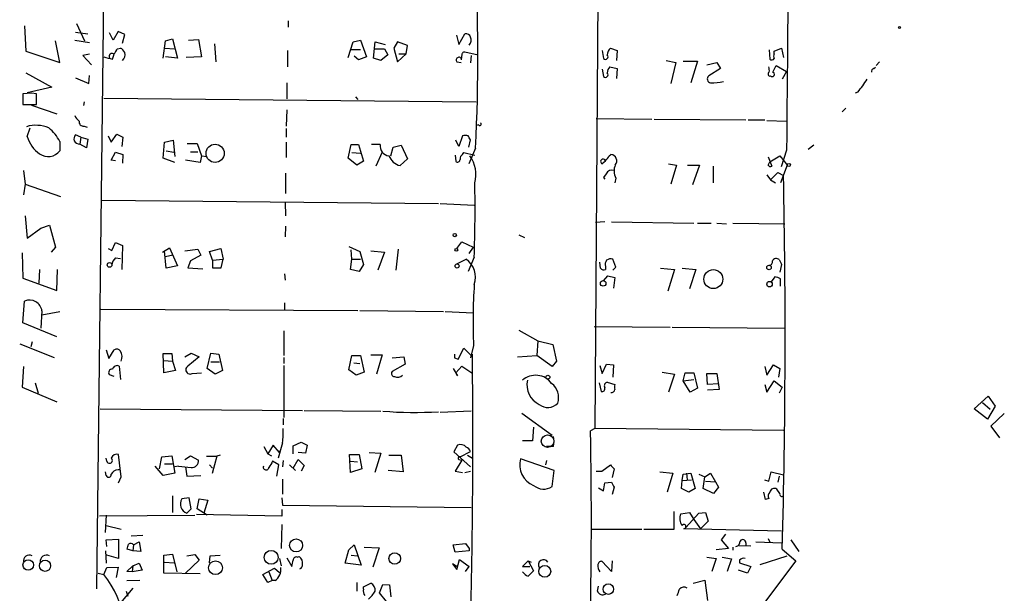
# Model space of a CAD drawing. Extents: x 4 to 62089, y -143798 to 4927.
# Drawn here: x 434 to 569, y 4212 to 4290 of the extents above; entities that cross this region are included whole.
import ezdxf

# ---------------------------------------------------------------- set-up
doc = ezdxf.new("R2010")
doc.units = 0
doc.header["$MEASUREMENT"] = 0
doc.layers.add('MAIN', color=5, linetype='CONTINUOUS')

msp = doc.modelspace()

# ---------------------------------------------------------------- linework, layer by layer
at = {"layer": 'MAIN'}
for p, q in [((446.1087, 4364.8097), (444.246, 4212.4943)), ((513.4187, 4363.201), (512.4873, 4234.423)), ((434.4247, 4289.541), (434.594, 4286.0697)), ((441.5367, 4289.8797), (442.6373, 4287.509)), ((470.4927, 4290.2183), (470.4927, 4289.3717)), ((441.3673, 4288.6943), (443.0607, 4288.4403)), ((446.532, 4287.5937), (446.024, 4288.6097)), ((447.2093, 4288.779), (446.532, 4287.5937)), ((448.1407, 4288.3557), (447.2093, 4288.779)), ((447.802, 4287.1703), (448.1407, 4288.3557)), ((453.7287, 4287.509), (454.66, 4287.763)), ((454.66, 4287.763), (455.3373, 4285.1383)), ((456.8613, 4287.5937), (458.216, 4287.6783)), ((458.216, 4287.6783), (458.6393, 4285.3077)), ((493.522, 4288.271), (493.8607, 4287.001)), ((493.8607, 4287.001), (494.7073, 4288.4403)), ((439.2507, 4284.5457), (438.658, 4287.509)), ((441.2827, 4287.5937), (443.3147, 4287.255)), ((447.1247, 4286.4083), (447.548, 4286.493)), ((453.39, 4285.1383), (453.7287, 4287.509)), ((453.644, 4286.493), (454.914, 4286.4083)), ((460.4173, 4287.0857), (460.5867, 4284.6303)), ((478.7053, 4285.223), (479.3827, 4287.3397)), ((479.1287, 4286.3237), (480.3987, 4286.3237)), ((479.3827, 4287.3397), (480.3987, 4287.5937)), ((480.3987, 4287.5937), (481.2453, 4285.3077)), ((482.1767, 4285.1383), (482.4307, 4287.3397)), ((482.346, 4286.4083), (483.7007, 4286.4083)), ((482.4307, 4287.3397), (483.7853, 4287.001)), ((483.7007, 4286.4083), (484.124, 4285.5617)), ((485.4787, 4287.3397), (484.9707, 4286.493)), ((484.9707, 4286.493), (485.4787, 4284.6303)), ((486.8333, 4286.8317), (485.4787, 4287.3397)), ((486.664, 4285.731), (486.8333, 4286.8317)), ((514.604, 4286.493), (515.5353, 4286.1543)), ((537.0407, 4286.0697), (538.0567, 4286.493)), ((538.0567, 4286.493), (538.3107, 4285.223)), ((434.594, 4286.0697), (439.2507, 4284.5457)), ((443.3147, 4285.6463), (442.3833, 4285.477)), ((442.3833, 4285.477), (443.5687, 4284.207)), ((446.4473, 4284.969), (446.7013, 4285.6463)), ((455.3373, 4285.1383), (453.7287, 4285.3077)), ((458.6393, 4285.3077), (456.5227, 4285.223)), ((470.408, 4286.1543), (470.408, 4283.953)), ((480.1447, 4284.8843), (479.552, 4285.3923)), ((481.2453, 4285.3077), (480.1447, 4284.8843)), ((483.1927, 4284.7997), (482.1767, 4285.1383)), ((484.124, 4285.5617), (483.1927, 4284.7997)), ((485.4787, 4284.6303), (486.664, 4285.731)), ((485.648, 4285.731), (486.664, 4285.731)), ((494.284, 4285.6463), (494.1993, 4284.8843)), ((496.316, 4285.5617), (494.8767, 4285.9003)), ((495.554, 4285.477), (495.4693, 4284.461)), ((513.5033, 4286.1543), (513.6727, 4285.0537)), ((515.5353, 4286.1543), (515.4507, 4284.7997)), ((536.3633, 4286.239), (536.448, 4284.969)), ((537.0407, 4285.731), (537.0407, 4286.0697)), ((493.6067, 4284.6303), (494.1993, 4284.5457)), ((513.5033, 4283.6143), (513.6727, 4282.5983)), ((514.5193, 4283.953), (515.5353, 4283.699)), ((515.5353, 4283.699), (515.4507, 4282.3443)), ((522.224, 4284.7997), (523.5787, 4284.5457)), ((523.5787, 4284.5457), (522.9013, 4281.667)), ((524.5947, 4284.715), (526.542, 4284.715)), ((526.542, 4284.715), (525.6107, 4281.7517)), ((527.812, 4284.207), (529.1667, 4284.5457)), ((529.6747, 4283.699), (528.066, 4282.683)), ((529.1667, 4284.5457), (529.6747, 4283.699)), ((536.8713, 4283.191), (537.2947, 4284.1223)), ((537.2947, 4284.1223), (538.734, 4283.2757)), ((550.672, 4283.699), (550.926, 4283.8683)), ((551.434, 4284.6303), (551.0107, 4284.1223)), ((434.594, 4283.1063), (438.15, 4281.159)), ((441.3673, 4282.429), (443.23, 4281.667)), ((443.23, 4281.667), (443.3147, 4282.7677)), ((538.734, 4283.2757), (538.1413, 4282.2597)), ((438.15, 4281.159), (434.7633, 4280.397)), ((470.3233, 4281.7517), (470.3233, 4279.5503)), ((435.356, 4280.3123), (434.1707, 4280.2277)), ((434.1707, 4280.2277), (434.1707, 4278.7883)), ((434.1707, 4280.143), (434.1707, 4278.9577)), ((436.0333, 4280.2277), (435.356, 4280.3123)), ((445.262, 4279.635), (496.2313, 4279.127)), ((479.7213, 4279.8043), (480.06, 4279.4657)), ((548.4707, 4280.4817), (548.132, 4280.3123)), ((434.1707, 4278.7883), (435.356, 4278.7883)), ((435.356, 4278.7037), (438.8273, 4277.5183)), ((436.0333, 4278.7883), (436.0333, 4279.5503)), ((442.5527, 4279.127), (442.468, 4278.619)), ((546.862, 4278.2803), (546.354, 4277.7723)), ((470.3233, 4278.0263), (470.2387, 4275.825)), ((434.7633, 4274.3857), (435.1867, 4275.571)), ((442.5527, 4275.825), (442.976, 4275.6557)), ((496.57, 4275.9943), (496.2313, 4275.9097)), ((512.6567, 4276.841), (520.2767, 4276.7563)), ((520.6153, 4276.7563), (533.146, 4276.6717)), ((533.4847, 4276.6717), (535.7707, 4276.6717)), ((536.0247, 4276.587), (538.734, 4276.5023)), ((442.1293, 4274.301), (441.3673, 4274.6397)), ((442.1293, 4274.301), (441.96, 4273.3697)), ((442.1293, 4274.301), (443.0607, 4274.047)), ((445.8547, 4274.4703), (446.278, 4273.6237)), ((446.278, 4273.6237), (447.04, 4274.7243)), ((447.04, 4274.7243), (447.8867, 4274.301)), ((447.8867, 4274.301), (447.7173, 4273.031)), ((470.2387, 4275.4863), (470.2387, 4274.301)), ((494.3687, 4274.4703), (493.8607, 4273.031)), ((439.2507, 4273.7083), (439.2507, 4272.4383)), ((442.8913, 4272.8617), (441.96, 4273.3697)), ((443.0607, 4274.047), (442.8913, 4272.8617)), ((453.39, 4271.4223), (453.5593, 4273.6237)), ((453.5593, 4273.6237), (454.7447, 4273.8777)), ((454.7447, 4273.8777), (454.9987, 4271.6763)), ((456.692, 4273.4543), (458.0467, 4273.4543)), ((458.0467, 4273.4543), (458.6393, 4271.761)), ((470.2387, 4273.6237), (470.2387, 4271.507)), ((478.7053, 4271.4223), (479.1287, 4273.285)), ((479.1287, 4273.285), (480.1447, 4273.285)), ((480.1447, 4273.285), (480.822, 4270.999)), ((483.108, 4273.285), (481.9227, 4273.285)), ((484.5473, 4271.761), (484.886, 4272.9463)), ((484.886, 4272.9463), (485.9867, 4273.2003)), ((485.9867, 4273.2003), (486.8333, 4271.3377)), ((493.8607, 4273.031), (493.4373, 4273.8777)), ((495.2153, 4272.9463), (495.4693, 4273.9623)), ((542.4593, 4273.2003), (541.6973, 4272.6077)), ((446.278, 4271.1683), (446.8707, 4272.269)), ((446.8707, 4272.269), (447.8867, 4271.9303)), ((447.8867, 4271.9303), (447.802, 4270.745)), ((453.8133, 4272.4383), (454.8293, 4272.269)), ((458.1313, 4272.269), (457.1153, 4272.269)), ((458.6393, 4271.761), (458.47, 4270.8297)), ((458.6393, 4271.761), (459.4013, 4271.6763)), ((479.2133, 4272.1843), (480.3987, 4272.0997)), ((483.362, 4272.269), (482.5153, 4270.3217)), ((493.3527, 4271.8457), (493.4373, 4270.999)), ((494.3687, 4271.9303), (494.538, 4272.1843)), ((494.538, 4272.1843), (496.062, 4271.8457)), ((496.1467, 4272.777), (495.2153, 4270.6603)), ((514.4347, 4271.761), (514.6887, 4271.9303)), ((536.194, 4271.5917), (536.702, 4270.3217)), ((536.448, 4270.9143), (537.8027, 4271.761)), ((537.8027, 4271.761), (538.3953, 4270.999)), ((538.734, 4272.523), (537.972, 4270.237)), ((446.8707, 4271.0837), (446.278, 4271.1683)), ((454.9987, 4270.8297), (453.39, 4271.4223)), ((458.47, 4270.8297), (456.438, 4271.1683)), ((479.8907, 4270.491), (478.7053, 4271.4223)), ((480.822, 4270.999), (479.8907, 4270.491)), ((486.8333, 4271.3377), (485.8173, 4270.4063)), ((513.9267, 4270.999), (513.5033, 4270.6603)), ((522.5627, 4270.6603), (523.6633, 4270.491)), ((523.6633, 4270.491), (522.9013, 4267.8663)), ((525.1873, 4270.491), (526.796, 4270.491)), ((526.796, 4270.491), (525.8647, 4267.7817)), ((528.6587, 4270.3217), (528.6587, 4268.0357)), ((536.194, 4270.491), (536.448, 4270.9143)), ((538.8187, 4270.491), (537.8873, 4268.0357)), ((538.3953, 4270.999), (538.8187, 4270.491)), ((434.2553, 4269.729), (434.5093, 4267.8663)), ((470.154, 4269.3903), (470.154, 4266.5963)), ((514.0113, 4269.3057), (513.6727, 4268.7977)), ((513.6727, 4268.7977), (513.842, 4268.5437)), ((513.6727, 4268.7977), (513.842, 4268.5437)), ((513.6727, 4268.7977), (513.842, 4268.5437)), ((536.0247, 4269.1363), (536.5327, 4268.459)), ((536.5327, 4268.459), (537.5487, 4269.475)), ((537.5487, 4269.475), (538.3107, 4269.0517)), ((434.5093, 4267.8663), (434.2553, 4266.427)), ((434.5093, 4267.8663), (439.3353, 4266.173)), ((515.366, 4268.713), (515.1967, 4268.0357)), ((536.5327, 4268.459), (537.21, 4268.0357)), ((445.008, 4265.665), (491.0667, 4265.2417)), ((470.0693, 4265.411), (470.154, 4263.5483)), ((491.3207, 4265.2417), (495.9773, 4264.9877)), ((434.5093, 4263.5483), (434.7633, 4260.5003)), ((436.626, 4261.855), (437.8113, 4262.2783)), ((437.8113, 4262.2783), (438.658, 4259.2303)), ((470.154, 4262.109), (470.0693, 4260.6697)), ((513.842, 4262.7017), (512.572, 4262.617)), ((514.7733, 4262.7017), (526.034, 4262.5323)), ((526.542, 4262.5323), (528.4047, 4262.5323)), ((529.1667, 4262.5323), (530.5213, 4262.4477)), ((531.368, 4262.5323), (538.48, 4262.4477)), ((434.7633, 4260.5003), (436.626, 4261.855)), ((502.0733, 4260.9237), (502.8353, 4260.585)), ((446.3627, 4258.807), (446.8707, 4259.9077)), ((446.8707, 4259.9077), (447.802, 4259.4843)), ((447.802, 4259.4843), (447.7173, 4256.1823)), ((493.6067, 4259.061), (494.284, 4259.9923)), ((494.284, 4259.9923), (495.808, 4259.2303)), ((434.086, 4258.4683), (434.1707, 4254.997)), ((438.658, 4259.2303), (438.0653, 4258.553)), ((445.8547, 4259.061), (446.3627, 4258.807)), ((453.3053, 4258.553), (454.2367, 4259.1457)), ((453.8133, 4256.3517), (453.5593, 4258.7223)), ((453.644, 4257.9603), (454.7447, 4258.2143)), ((454.2367, 4259.1457), (455.3373, 4256.6903)), ((456.3533, 4258.7223), (458.1313, 4258.9763)), ((458.5547, 4258.1297), (457.1153, 4257.3677)), ((458.1313, 4258.9763), (458.5547, 4258.1297)), ((459.74, 4258.6377), (461.264, 4259.061)), ((460.1633, 4257.4523), (459.74, 4258.6377)), ((461.264, 4259.061), (461.6027, 4257.6217)), ((478.79, 4259.315), (480.314, 4258.6377)), ((479.2133, 4257.6217), (479.1287, 4258.8917)), ((480.314, 4258.6377), (480.822, 4256.8597)), ((481.838, 4258.7223), (483.7007, 4258.553)), ((483.7007, 4258.553), (482.7693, 4256.0977)), ((485.5633, 4258.9763), (485.2247, 4256.0977)), ((495.808, 4259.2303), (495.2153, 4258.3837)), ((446.8707, 4257.791), (447.548, 4257.7063)), ((455.3373, 4256.6903), (453.8133, 4256.3517)), ((457.1153, 4257.3677), (456.7767, 4256.4363)), ((460.1633, 4257.4523), (461.6027, 4257.6217)), ((460.1633, 4257.4523), (460.1633, 4256.4363)), ((461.3487, 4256.4363), (461.6027, 4257.6217)), ((479.044, 4256.1823), (479.2133, 4257.6217)), ((479.2133, 4257.6217), (480.3987, 4257.6217)), ((480.822, 4256.8597), (480.2293, 4255.9283)), ((493.6067, 4256.9443), (494.8767, 4257.6217)), ((495.9773, 4257.8757), (495.1307, 4255.9283)), ((513.2493, 4256.3517), (513.1647, 4257.1983)), ((515.366, 4256.521), (514.9427, 4257.6217)), ((538.0567, 4256.8597), (537.8027, 4255.8437)), ((436.4567, 4256.1823), (436.372, 4254.3197)), ((438.8273, 4253.3037), (438.912, 4256.1823)), ((456.7767, 4256.4363), (458.8087, 4256.267)), ((460.1633, 4256.4363), (461.3487, 4256.4363)), ((469.9847, 4255.5897), (470.0693, 4254.743)), ((480.2293, 4255.9283), (479.044, 4256.1823)), ((513.6727, 4254.6583), (514.2653, 4255.3357)), ((513.9267, 4256.6057), (513.9267, 4256.1823)), ((514.2653, 4255.3357), (515.1967, 4255.0817)), ((514.9427, 4256.0977), (515.366, 4256.521)), ((521.462, 4256.3517), (523.4093, 4256.1823)), ((523.4093, 4256.1823), (522.478, 4253.219)), ((524.4253, 4256.3517), (526.288, 4256.1823)), ((526.288, 4256.1823), (525.4413, 4253.5577)), ((434.1707, 4254.997), (438.8273, 4253.3037)), ((515.1967, 4255.0817), (515.0273, 4253.6423)), ((537.1253, 4255.1663), (536.6173, 4254.489)), ((537.8873, 4253.8963), (537.8873, 4254.9123)), ((434.1707, 4248.901), (434.4247, 4251.8643)), ((469.9847, 4251.6103), (469.9847, 4250.5943)), ((436.7953, 4250.5097), (436.626, 4248.139)), ((436.7953, 4250.0017), (439.2507, 4250.425)), ((444.8387, 4250.7637), (480.06, 4250.5943)), ((480.314, 4250.5943), (491.744, 4250.425)), ((491.998, 4250.425), (495.808, 4250.2557)), ((438.8273, 4246.9537), (434.1707, 4248.901)), ((469.9, 4247.8003), (469.9, 4244.4137)), ((502.0733, 4247.885), (504.698, 4246.4457)), ((512.4027, 4248.393), (522.8167, 4248.3083)), ((523.0707, 4248.3083), (538.48, 4248.139)), ((433.7473, 4246.0223), (438.4887, 4244.1597)), ((435.4407, 4246.2763), (435.2713, 4245.599)), ((504.698, 4246.4457), (504.5287, 4244.4137)), ((504.698, 4246.4457), (506.73, 4245.9377)), ((506.73, 4245.9377), (507.238, 4243.6517)), ((445.6007, 4245.1757), (445.9393, 4243.9903)), ((445.9393, 4243.9903), (446.7013, 4245.1757)), ((453.4747, 4242.043), (453.39, 4244.6677)), ((453.39, 4244.6677), (454.5753, 4244.6677)), ((454.5753, 4244.6677), (454.66, 4243.6517)), ((456.3533, 4244.2443), (457.2, 4244.7523)), ((457.2, 4244.7523), (458.3007, 4244.2443)), ((459.4013, 4242.6357), (459.9093, 4244.7523)), ((459.9093, 4244.7523), (461.01, 4244.583)), ((461.01, 4244.583), (461.518, 4242.3817)), ((493.776, 4243.9057), (494.538, 4245.4297)), ((494.538, 4245.4297), (495.554, 4244.4137)), ((495.8927, 4245.7683), (495.4693, 4244.075)), ((495.554, 4244.4137), (495.7233, 4244.583)), ((453.4747, 4243.7363), (454.66, 4243.6517)), ((454.66, 4243.6517), (455.0833, 4242.3817)), ((458.3007, 4244.2443), (456.7767, 4242.9743)), ((459.9093, 4243.567), (461.0947, 4243.567)), ((469.9, 4244.1597), (469.9, 4243.313)), ((478.79, 4242.4663), (479.2133, 4244.4137)), ((479.2133, 4244.4137), (480.3987, 4244.4137)), ((479.4673, 4243.3977), (480.314, 4243.313)), ((480.3987, 4244.4137), (480.9067, 4242.1277)), ((481.838, 4244.4983), (483.362, 4244.4983)), ((483.362, 4244.4983), (482.6, 4241.8737)), ((484.7167, 4244.075), (486.3253, 4244.2443)), ((486.4947, 4243.2283), (484.7167, 4242.2123)), ((486.3253, 4244.2443), (486.4947, 4243.2283)), ((493.268, 4244.075), (493.776, 4243.9057)), ((501.904, 4244.2443), (504.5287, 4244.4137)), ((506.6453, 4242.8897), (504.5287, 4244.4137)), ((507.238, 4243.6517), (506.6453, 4242.8897)), ((513.5033, 4241.9583), (514.096, 4243.2283)), ((514.096, 4243.2283), (515.0273, 4243.1437)), ((434.2553, 4242.8897), (434.086, 4240.0957)), ((447.3787, 4242.9743), (447.548, 4241.1117)), ((455.0833, 4242.3817), (453.4747, 4242.043)), ((457.3693, 4241.9583), (458.6393, 4242.043)), ((460.502, 4241.8737), (459.4013, 4242.6357)), ((461.518, 4242.3817), (460.502, 4241.8737)), ((469.9, 4243.059), (469.9, 4235.947)), ((479.806, 4241.7043), (478.79, 4242.4663)), ((480.9067, 4242.1277), (479.806, 4241.7043)), ((493.0987, 4242.6357), (493.6913, 4241.6197)), ((493.4373, 4242.043), (494.284, 4242.9743)), ((493.6913, 4241.6197), (493.4373, 4242.043)), ((494.284, 4242.9743), (495.6387, 4242.043)), ((513.1647, 4243.059), (513.5033, 4241.9583)), ((515.0273, 4243.1437), (514.9427, 4241.4503)), ((521.716, 4242.1277), (523.4093, 4241.8737)), ((523.4093, 4241.8737), (522.5627, 4239.4183)), ((524.5947, 4240.9423), (524.8487, 4242.043)), ((524.8487, 4242.043), (526.034, 4242.043)), ((526.034, 4242.043), (526.542, 4239.9263)), ((527.8967, 4240.4343), (527.812, 4241.9583)), ((527.812, 4241.9583), (529.1667, 4241.9583)), ((529.1667, 4241.9583), (529.5053, 4239.757)), ((535.7707, 4242.8897), (536.0247, 4241.7043)), ((536.0247, 4241.7043), (536.956, 4243.1437)), ((536.956, 4243.1437), (537.8027, 4242.6357)), ((537.8027, 4242.6357), (537.6333, 4241.4503)), ((435.864, 4240.6883), (436.2873, 4239.249)), ((446.7013, 4241.535), (446.024, 4241.789)), ((513.08, 4240.6883), (513.334, 4239.503)), ((514.1807, 4240.773), (515.1967, 4240.4343)), ((524.5947, 4240.9423), (526.034, 4241.1117)), ((525.526, 4239.4183), (524.5947, 4240.9423)), ((529.4207, 4240.519), (527.8967, 4240.4343)), ((536.0247, 4239.4183), (537.0407, 4240.9423)), ((537.0407, 4240.9423), (538.1413, 4240.0957)), ((434.086, 4240.0957), (438.8273, 4238.0637)), ((526.542, 4239.9263), (525.526, 4239.4183)), ((529.5053, 4239.757), (527.8967, 4239.6723)), ((535.7707, 4240.4343), (536.0247, 4239.4183)), ((538.1413, 4240.0957), (537.718, 4239.249)), ((564.388, 4237.1323), (566.3353, 4238.8257)), ((565.5733, 4237.979), (566.5893, 4237.0477)), ((566.3353, 4238.8257), (567.2667, 4237.471)), ((444.754, 4237.1323), (472.44, 4236.8783)), ((472.694, 4236.8783), (483.1927, 4236.7937)), ((495.554, 4236.7937), (491.3207, 4236.6243)), ((502.4967, 4236.5397), (506.6453, 4233.4917)), ((566.2507, 4235.693), (564.388, 4237.1323)), ((567.2667, 4237.471), (566.2507, 4235.693)), ((568.5367, 4236.455), (566.674, 4234.7617)), ((469.8153, 4235.7777), (469.8153, 4234.931)), ((504.1053, 4234.5923), (503.936, 4232.7297)), ((512.4873, 4234.423), (511.8947, 4234.0843)), ((538.3107, 4234.169), (512.4873, 4234.423)), ((566.674, 4234.7617), (567.8593, 4233.153)), ((469.7307, 4232.4757), (469.138, 4230.359)), ((471.17, 4232.0523), (472.2707, 4232.5603)), ((472.2707, 4232.5603), (473.1173, 4232.137)), ((503.936, 4232.7297), (502.5813, 4232.7297)), ((467.1907, 4231.9677), (467.6987, 4230.9517)), ((468.4607, 4232.137), (467.6987, 4230.9517)), ((469.3073, 4231.121), (468.4607, 4232.137)), ((469.3073, 4231.375), (469.3073, 4231.121)), ((471.17, 4230.9517), (471.17, 4232.0523)), ((472.8633, 4231.0363), (471.8473, 4231.121)), ((473.1173, 4232.137), (472.8633, 4231.0363)), ((481.584, 4231.121), (483.1927, 4231.0363)), ((493.6913, 4232.137), (493.1833, 4231.2057)), ((493.1833, 4231.2057), (495.4693, 4229.1737)), ((494.03, 4230.5283), (495.4693, 4231.2903)), ((506.8147, 4231.9677), (505.8833, 4231.9677)), ((445.6853, 4229.9357), (445.6007, 4230.359)), ((447.6327, 4227.819), (447.294, 4230.867)), ((452.882, 4228.9197), (453.2207, 4230.5283)), ((453.2207, 4230.5283), (454.5753, 4230.6977)), ((454.5753, 4230.6977), (454.9987, 4228.327)), ((456.3533, 4230.1897), (457.1153, 4230.6977)), ((457.1153, 4230.6977), (458.216, 4230.105)), ((459.3167, 4230.613), (460.756, 4230.613)), ((460.756, 4230.613), (460.0787, 4228.2423)), ((461.1793, 4230.7823), (460.756, 4230.613)), ((467.6987, 4230.9517), (468.2067, 4230.6977)), ((469.2227, 4229.4277), (468.376, 4229.9357)), ((469.8153, 4230.0203), (469.7307, 4229.1737)), ((471.17, 4229.0043), (471.8473, 4230.1897)), ((471.8473, 4230.1897), (472.694, 4229.343)), ((479.044, 4228.4117), (478.8747, 4230.867)), ((478.8747, 4230.867), (480.2293, 4230.867)), ((479.044, 4229.9357), (479.9753, 4229.851)), ((480.2293, 4230.867), (480.568, 4228.9197)), ((483.1927, 4231.0363), (482.346, 4228.4117)), ((484.2933, 4230.7823), (485.9867, 4230.7823)), ((485.9867, 4230.7823), (486.2407, 4228.4963)), ((494.284, 4230.105), (493.3527, 4228.581)), ((493.8607, 4230.1897), (494.284, 4230.105)), ((495.046, 4230.7823), (495.7233, 4230.359)), ((506.8993, 4228.6657), (502.3273, 4230.2743)), ((505.8833, 4230.0203), (505.714, 4229.4277)), ((445.6007, 4227.9883), (445.516, 4228.4963)), ((447.4633, 4228.7503), (447.2093, 4228.7503)), ((453.39, 4227.9883), (452.2893, 4229.2583)), ((453.5593, 4229.597), (454.66, 4229.597)), ((455.5067, 4229.2583), (454.9987, 4229.1737)), ((456.438, 4229.1737), (456.6073, 4227.9037)), ((459.74, 4229.4277), (460.1633, 4229.0043)), ((468.9687, 4227.9037), (469.2227, 4229.4277)), ((470.662, 4229.4277), (471.5087, 4228.6657)), ((472.694, 4229.343), (472.2707, 4228.581)), ((480.568, 4228.9197), (479.044, 4228.4117)), ((486.2407, 4228.4963), (484.2087, 4228.6657)), ((493.3527, 4228.581), (494.3687, 4228.4117)), ((494.7073, 4228.4117), (495.4693, 4228.581)), ((506.6453, 4226.4643), (506.8993, 4228.6657)), ((512.6567, 4228.581), (513.4187, 4228.581)), ((513.4187, 4228.581), (514.604, 4229.4277)), ((515.112, 4228.9197), (514.858, 4227.7343)), ((521.3773, 4228.4963), (523.1553, 4228.327)), ((536.2787, 4227.2263), (536.6173, 4228.4963)), ((536.6173, 4228.4963), (538.3107, 4228.073)), ((447.294, 4226.9723), (447.6327, 4227.819)), ((454.9987, 4228.327), (453.39, 4227.9883)), ((456.6073, 4227.9037), (458.5547, 4227.9883)), ((469.7307, 4227.4803), (469.7307, 4225.4483)), ((513.842, 4226.9723), (514.7733, 4227.057)), ((523.1553, 4228.327), (522.3933, 4225.7023)), ((524.3407, 4226.2103), (524.4253, 4227.311)), ((524.4253, 4227.311), (524.5947, 4228.1577)), ((524.4253, 4227.311), (525.6953, 4227.3957)), ((524.5947, 4228.1577), (525.6107, 4228.327)), ((525.018, 4228.327), (525.1027, 4227.3957)), ((525.6107, 4228.327), (526.2033, 4226.2103)), ((526.7113, 4228.1577), (527.558, 4227.819)), ((527.304, 4226.2103), (527.558, 4227.819)), ((527.558, 4227.819), (528.32, 4228.327)), ((527.6427, 4227.2263), (528.9973, 4227.1417)), ((528.32, 4228.327), (528.9973, 4227.1417)), ((528.9973, 4227.1417), (529.4207, 4226.3797)), ((535.686, 4227.3957), (536.2787, 4227.2263)), ((537.718, 4227.9037), (537.5487, 4227.057)), ((512.9953, 4226.295), (513.6727, 4225.8717)), ((513.6727, 4225.8717), (513.842, 4226.9723)), ((515.112, 4226.3797), (514.858, 4225.3637)), ((525.3567, 4225.7023), (524.3407, 4226.2103)), ((526.2033, 4226.2103), (525.3567, 4225.7023)), ((528.7433, 4225.533), (527.304, 4226.2103)), ((529.4207, 4226.3797), (528.7433, 4225.533)), ((535.8553, 4224.6863), (535.6013, 4225.7023)), ((537.8027, 4225.533), (537.3793, 4226.1257)), ((454.66, 4225.1943), (454.66, 4222.9083)), ((456.946, 4224.9403), (455.93, 4224.771)), ((457.2, 4223.4163), (456.946, 4224.9403)), ((458.0467, 4223.4163), (458.3007, 4224.771)), ((458.3007, 4224.771), (459.486, 4224.6017)), ((459.486, 4224.6017), (458.978, 4222.8237)), ((469.646, 4224.9403), (469.7307, 4223.9243)), ((536.2787, 4224.8557), (535.8553, 4224.6863)), ((456.6073, 4222.8237), (457.2, 4223.4163)), ((459.4013, 4222.5697), (458.0467, 4223.4163)), ((469.646, 4223.3317), (469.646, 4222.4003)), ((469.7307, 4223.9243), (495.554, 4223.5857)), ((523.3247, 4220.6223), (523.3247, 4223.0777)), ((444.6693, 4222.485), (457.708, 4222.5697)), ((445.6007, 4222.5697), (445.4313, 4220.199)), ((469.646, 4222.4003), (457.962, 4222.6543)), ((524.256, 4222.739), (525.4413, 4222.9083)), ((524.9333, 4220.8763), (526.7113, 4222.8237)), ((525.4413, 4222.9083), (526.034, 4221.977)), ((526.034, 4221.977), (526.9653, 4220.707)), ((526.7113, 4222.8237), (527.6427, 4222.9083)), ((527.9813, 4221.723), (526.9653, 4220.707)), ((527.6427, 4222.9083), (527.9813, 4221.723)), ((445.6007, 4221.1303), (447.6327, 4220.6223)), ((469.646, 4221.2997), (469.5613, 4217.9977)), ((511.9793, 4220.6223), (518.922, 4220.6223)), ((519.176, 4220.6223), (523.3247, 4220.6223)), ((538.0567, 4220.3683), (524.6793, 4220.707)), ((445.6007, 4219.183), (447.294, 4219.2677)), ((445.6853, 4218.2517), (445.6007, 4219.183)), ((447.294, 4219.2677), (447.294, 4216.643)), ((450.596, 4219.7757), (448.9873, 4219.691)), ((449.326, 4218.5057), (450.088, 4218.929)), ((450.088, 4218.929), (450.342, 4217.5743)), ((530.352, 4219.945), (529.7593, 4219.183)), ((529.7593, 4219.183), (530.7753, 4217.9977)), ((534.5007, 4218.929), (538.0567, 4218.7597)), ((536.194, 4219.3523), (536.448, 4218.8443)), ((539.3267, 4219.183), (540.4273, 4217.5743)), ((445.516, 4217.659), (445.6007, 4215.9657)), ((449.2413, 4217.659), (448.4793, 4217.913)), ((449.326, 4218.5057), (449.2413, 4217.659)), ((450.342, 4217.5743), (449.2413, 4217.659)), ((478.282, 4215.9657), (478.79, 4217.8283)), ((478.79, 4217.8283), (479.552, 4218.5057)), ((479.552, 4218.5057), (480.4833, 4215.7117)), ((480.9067, 4218.167), (482.9387, 4218.0823)), ((482.9387, 4218.0823), (482.092, 4215.4577)), ((493.0987, 4218.5057), (494.792, 4218.675)), ((493.3527, 4217.4897), (493.0987, 4218.5057)), ((495.3, 4217.659), (493.3527, 4217.4897)), ((494.792, 4218.675), (495.3, 4217.9977)), ((495.3, 4217.9977), (495.3, 4217.659)), ((530.7753, 4217.9977), (529.082, 4217.8283)), ((531.368, 4218.167), (531.368, 4217.7437)), ((532.2147, 4218.421), (533.8233, 4218.3363)), ((533.146, 4218.7597), (533.146, 4218.3363)), ((538.1413, 4217.913), (540.004, 4216.3043)), ((447.294, 4216.643), (445.6853, 4217.0663)), ((453.4747, 4217.0663), (454.66, 4217.2357)), ((453.4747, 4214.611), (453.4747, 4217.0663)), ((454.66, 4217.2357), (455.2527, 4214.7803)), ((458.3007, 4216.389), (456.438, 4214.611)), ((456.6073, 4216.9817), (457.708, 4217.151)), ((457.708, 4217.151), (458.3007, 4216.389)), ((459.74, 4216.0503), (459.8247, 4216.9817)), ((459.8247, 4216.9817), (461.1793, 4217.0663)), ((469.3073, 4216.643), (469.5613, 4215.627)), ((470.3233, 4216.7277), (471.0007, 4215.5423)), ((471.7627, 4216.8123), (472.0167, 4216.897)), ((479.1287, 4217.0663), (479.9753, 4216.9817)), ((493.6067, 4215.119), (493.9453, 4216.4737)), ((493.9453, 4216.4737), (495.3, 4215.5423)), ((502.5813, 4215.5423), (503.3433, 4216.3043)), ((503.3433, 4216.3043), (503.7667, 4216.135)), ((503.3433, 4216.3043), (504.1053, 4214.9497)), ((514.7733, 4214.865), (513.5033, 4216.2197)), ((514.858, 4216.3043), (514.7733, 4214.865)), ((540.004, 4216.3043), (524.4253, 4195.6457)), ((527.812, 4216.8123), (529.082, 4216.643)), ((529.082, 4216.643), (528.4893, 4214.865)), ((529.9287, 4216.8123), (531.1987, 4216.5583)), ((531.1987, 4216.5583), (530.606, 4214.865)), ((532.2993, 4216.389), (532.2993, 4216.0503)), ((535.0933, 4215.7963), (538.8187, 4216.9817)), ((445.262, 4214.4417), (445.6853, 4215.373)), ((445.6853, 4215.373), (447.2093, 4215.4577)), ((447.2093, 4215.4577), (446.9553, 4214.0183)), ((448.3947, 4214.865), (449.2413, 4215.627)), ((449.1567, 4214.7803), (448.3947, 4214.865)), ((449.2413, 4215.627), (449.1567, 4214.7803)), ((450.5113, 4215.0343), (449.1567, 4214.7803)), ((449.2413, 4215.627), (450.088, 4215.9657)), ((450.088, 4215.9657), (450.5113, 4215.0343)), ((453.5593, 4216.135), (454.914, 4216.0503)), ((467.0213, 4214.4417), (468.63, 4215.2883)), ((468.63, 4215.2883), (469.3073, 4214.6957)), ((480.4833, 4215.7117), (478.282, 4215.9657)), ((493.6067, 4215.5423), (493.014, 4215.881)), ((493.014, 4215.881), (493.6067, 4215.119)), ((494.792, 4214.865), (495.3, 4215.5423)), ((502.5813, 4215.5423), (503.5973, 4215.5423)), ((504.1053, 4214.9497), (503.3433, 4214.1877)), ((533.4, 4214.611), (532.13, 4215.0343)), ((532.2993, 4216.0503), (533.8233, 4215.5423)), ((533.8233, 4215.5423), (533.4, 4214.611)), ((444.5, 4214.611), (445.262, 4214.4417)), ((448.3947, 4213.595), (450.1727, 4213.6797)), ((458.47, 4214.5263), (453.4747, 4214.611)), ((467.6987, 4213.341), (467.0213, 4214.4417)), ((468.2913, 4213.595), (467.6987, 4213.341)), ((467.868, 4214.7803), (468.2913, 4213.595)), ((468.7147, 4213.595), (468.2913, 4213.595)), ((525.9493, 4213.2563), (527.558, 4213.6797)), ((527.558, 4213.6797), (527.8967, 4210.8857)), ((449.2413, 4212.579), (447.548, 4210.547)), ((479.8907, 4213.341), (479.8907, 4212.1557)), ((480.822, 4212.7483), (481.838, 4213.2563)), ((480.822, 4212.4097), (480.822, 4212.7483)), ((483.0233, 4211.9017), (483.4467, 4213.087)), ((483.4467, 4213.087), (484.378, 4213.0023)), ((484.378, 4213.0023), (484.5473, 4211.3937)), ((512.826, 4212.1557), (512.9953, 4212.833)), ((448.31, 4212.1557), (448.564, 4211.4783)), ((483.9547, 4210.7163), (483.0233, 4211.9017))]:
    msp.add_line(p, q, dxfattribs=at)
for centre, radius in [((554.1856, 4289.3294), 0.1338), ((460.4979, 4272.0921), 1.2457), ((539.0363, 4270.5031), 0.218), ((493.2962, 4260.8955), 0.2275), ((493.522, 4258.8917), 0.1893), ((446.0493, 4256.8174), 0.3161), ((493.6278, 4256.6692), 0.2759), ((536.3315, 4256.4681), 0.3085), ((528.7024, 4254.8723), 1.3001), ((513.6218, 4254.2859), 0.3759), ((536.3972, 4254.1842), 0.3759), ((506.0526, 4241.4504), 0.2677), ((471.581, 4218.4149), 0.9), ((468.1743, 4216.7806), 0.9519), ((434.9148, 4215.7361), 0.7202), ((437.2186, 4215.6271), 0.766), ((460.5549, 4215.3598), 0.9455), ((485.0846, 4216.6246), 0.788), ((505.6296, 4214.8677), 0.8102), ((514.3307, 4212.4332), 0.7209)]:
    msp.add_circle(centre, radius, dxfattribs=at)
at = {"layer": 'MAIN', "color": 5}
msp.add_circle((506.0103, 4232.6874), 0.8616, dxfattribs=at)
at = {"layer": 'MAIN'}
for centre, radius, start, end in [((16795.0485, 4135.7103), 16256.8902, 179.28862851, 179.51781166), ((248.4746, 4285.46), 247.9966, 357.068511, 3.291973), ((494.8666, 4287.8295), 0.6312, 17.280921, 104.617437), ((494.526, 4287.5987), 1.0319, 318.598867, 23.914568), ((448.3279, 4285.2411), 1.6763, 135.870102, 166.011837), ((446.8286, 4285.1809), 1.4964, 28.735138, 61.264862), ((515.523, 4285.5135), 1.3432, 133.174758, 177.943477), ((530.5249, 4581.4466), 308.1688, 253.938084, 254.16728), ((446.405, 4285.3359), 0.4292, 46.331342, 207.412843), ((447.1461, 4285.604), 1.0378, 309.196959, 16.589252), ((493.8727, 4284.8844), 0.3679, 27.400918, 223.689289), ((494.665, 4285.5757), 0.3875, 56.88812, 169.502061), ((513.9267, 4285.3077), 0.3592, 225, 45), ((536.7059, 4285.2806), 0.4045, 230.386678, 325.873798), ((537.6754, 4285.3923), 0.7194, 151.913927, 208.079046), ((515.5357, 4283.0555), 1.356, 138.554901, 177.852942), ((534.7969, 4283.4028), 1.5806, 352.299482, 20.370222), ((550.7821, 4283.2587), 0.4539, 104.039305, 188.578205), ((513.9267, 4282.8523), 0.3592, 225, 45), ((528.3879, 4282.2705), 0.5232, 127.967182, 262.54357), ((536.4621, 4282.9417), 0.2682, 111.618902, 285.264488), ((536.7576, 4282.8999), 0.3125, 223.962616, 68.665009), ((540.9065, 4287.2273), 10.1351, 318.274068, 330.650315), ((528.3204, 4291.1686), 9.4169, 269.997566, 280.880839), ((266.6833, 4279.889), 169.3503, 359.885409, 0.114591), ((435.6947, 4448.0882), 169.3002, 269.885375, 270.114592), ((443.1043, 4278.0695), 1.9916, 203.846818, 231.896418), ((435.9669, 4271.4102), 4.5177, 67.074189, 106.567684), ((433.8312, 4270.829), 6.1369, 27.981046, 50.597278), ((442.468, 4276.4177), 0.5987, 171.876665, 278.132809), ((496.7393, 4276.079), 0.1893, 206.578587, 63.421413), ((439.165, 4275.7397), 4.6052, 197.098338, 233.978389), ((442.1293, 4274.0471), 0.9653, 142.12814, 195.261365), ((494.7497, 4273.6662), 0.8898, 64.647392, 115.352608), ((368.3, 4189.5663), 152.6261, 33.57027, 33.799453), ((442.0022, 4274.3431), 0.9743, 214.373448, 267.517599), ((484.4024, 4273.0688), 1.3123, 170.517581, 265.231282), ((437.6306, 4273.6991), 2.0529, 235.121619, 322.109105), ((486.4205, 4272.6194), 2.2938, 201.975808, 254.753863), ((494.7073, 4271.3376), 0.6826, 119.738635, 187.119811), ((491.7649, 4269.1787), 4.4465, 345.104606, 35.503375), ((512.826, 4272.4384), 1.7455, 309.094018, 337.164754), ((514.6145, 4271.0581), 0.8754, 319.619504, 85.137428), ((493.6913, 4271.2248), 0.3399, 221.636339, 4.759442), ((513.6092, 4270.9778), 0.3347, 18.445776, 251.554224), ((517.0682, 4269.6851), 1.9602, 155.724409, 209.730017), ((536.5326, 4270.6602), 0.3785, 206.551513, 296.585359), ((514.7733, 4268.9669), 0.834, 66.038209, 156.02914), ((-552.0031, 4247.0938), 1090.5349, 358.4666825, 1.1537274), ((274.1541, 4264.8053), 221.9314, 358.210702, 0.834018), ((447.8297, 4256.6765), 1.4703, 130.71119, 176.158708), ((493.0775, 4255.1411), 3.0644, 341.135793, 54.046308), ((514.8577, 4256.8597), 0.9651, 142.117206, 195.260326), ((514.6888, 4256.69), 0.9657, 74.75633, 127.8703), ((536.3445, 4257.236), 0.4614, 272.33528, 16.58506), ((537.3182, 4257.0902), 0.5996, 48.177581, 152.430612), ((707.1822, 4341.8583), 189.2834, 206.45383, 206.683054), ((513.7151, 4256.7754), 0.6297, 222.290215, 289.634851), ((564.2683, 4249.2696), 68.4652, 175.91207, 182.931377), ((537.0413, 4253.6442), 1.5244, 56.291169, 86.841227), ((435.0897, 4250.2764), 1.7215, 7.78885, 112.723551), ((447.0438, 4244.6867), 0.597, 32.369607, 125.007745), ((446.2606, 4244.2459), 1.4952, 336.584551, 30.56813), ((620.2679, 4244.329), 127.0002, 179.885409, 180.114592), ((-593.378, 4233.1449), 1089.1614, 358.6240312, 0.601717), ((446.388, 4242.0853), 0.4694, 82.743283, 219.145968), ((447.1173, 4242.3132), 0.7109, 68.426078, 160.458935), ((457.0729, 4242.4663), 0.5869, 120.243788, 300.265573), ((485.0553, 4241.9583), 0.4233, 143.124688, 270), ((485.4694, 4242.5054), 1.0551, 246.890543, 310.598939), ((504.3771, 4238.9926), 2.7136, 36.420584, 131.4354), ((506.1142, 4240.3752), 2.9289, 167.141889, 244.803354), ((505.0873, 4238.6564), 2.4419, 341.815094, 52.887488), ((514.297, 4240.265), 0.5211, 102.894906, 209.172079), ((513.4821, 4239.8629), 0.3892, 247.632677, 22.367323), ((514.7636, 4239.7603), 0.4331, 260.04183, 359.563444), ((684.5466, 4240.0956), 169.3502, 179.885409, 180.114558), ((506.0494, 4239.1286), 1.835, 229.896201, 317.729882), ((487.9085, 4295.3877), 58.7636, 265.64546, 273.080796), ((459.0715, 4233.9143), 10.7558, 352.313622, 2.71083), ((-136.6637, 4222.0803), 648.6695, 358.5922609, 1.0603517), ((504.1458, 4232.645), 2.7535, 345.760372, 14.239629), ((494.1147, 4231.2199), 1.0101, 41.030116, 114.781479), ((494.1568, 4230.5706), 1.4969, 28.737847, 61.253601), ((446.0563, 4230.0428), 0.3862, 196.102331, 54.964223), ((447.047, 4230.091), 0.8144, 72.343781, 160.786322), ((457.327, 4229.978), 0.898, 261.869898, 8.130102), ((679.7784, 4102.5235), 246.8296, 148.922635, 149.151838), ((493.9453, 4230.359), 0.1893, 63.421413, 243.448488), ((505.21, 4229.4277), 3.0044, 163.633383, 248.427002), ((447.1606, 4227.7987), 0.9528, 87.070332, 157.86583), ((532.1632, 4228.9196), 84.7001, 179.885408, 180.114524), ((460.5934, 4271.582), 42.6283, 263.146743, 265.434171), ((467.4793, 4229.1391), 0.3919, 162.290978, 352.655572), ((641.8579, 4356.1736), 179.6053, 224.885409, 225.114592), ((445.9367, 4228.0836), 0.3493, 195.834978, 12.24944), ((684.2375, 4311.3783), 189.2834, 206.45383, 206.683054), ((505.4898, 4228.2652), 2.1398, 229.681878, 302.68519), ((536.829, 4225.1859), 0.6417, 126.419912, 210.965288), ((537.0406, 4225.6347), 0.5965, 55.40144, 173.492197), ((457.0889, 4224.0826), 1.3479, 149.289198, 249.065339), ((538.099, 4225.4271), 0.3147, 160.332702, 312.282263), ((525.7043, 4222.0782), 1.592, 155.474727, 216.543101), ((524.6733, 4220.9912), 0.2843, 271.209443, 150.712495), ((531.6433, 4218.9783), 0.7415, 281.51299, 2.736234), ((532.7368, 4218.802), 0.4114, 354.098158, 149.033855), ((279.2625, 4260.5958), 174.5169, 345.843169, 346.072384), ((448.938, 4218.153), 0.5243, 42.271484, 123.48701), ((435.0598, 4216.2619), 0.8144, 62.113336, 188.963849), ((437.4105, 4216.2071), 0.8722, 62.641673, 184.74182), ((259.4296, 4258.2868), 215.8458, 348.578069, 348.807272), ((471.6309, 4216.3702), 0.4613, 73.399492, 177.664214), ((471.4031, 4216.0293), 1.0627, 347.335527, 54.733698), ((505.46, 4215.754), 0.7005, 32.732769, 212.732769), ((513.3717, 4215.7775), 0.4614, 73.426842, 177.66472), ((532.8921, 4215.8806), 0.7809, 77.487108, 139.38279), ((467.686, 4215.0882), 1.8132, 304.563855, 9.036859), ((471.9743, 4215.6694), 0.4827, 285.254078, 15.242626), ((514.0532, 4215.5422), 1.1704, 167.461104, 220.613507), ((434.5318, 4205.8964), 13.7171, 280.93549, 38.53306), ((504.1485, 4216.0093), 1.9916, 218.103582, 246.153182), ((481.7531, 4212.1556), 0.9651, 164.735509, 217.879149), ((481.2174, 4212.2122), 1.2146, 357.333821, 59.273279), ((312.2122, 4296.6734), 228.0157, 338.082851, 338.312001), ((524.6824, 4211.9683), 0.7414, 55.463216, 143.462405), ((477.1727, 4215.6606), 6.3191, 313.210931, 326.313202), ((513.588, 4212.4943), 0.8339, 203.958303, 293.964582)]:
    msp.add_arc(centre, radius, start, end, dxfattribs=at)

doc.saveas('drawing.dxf')
